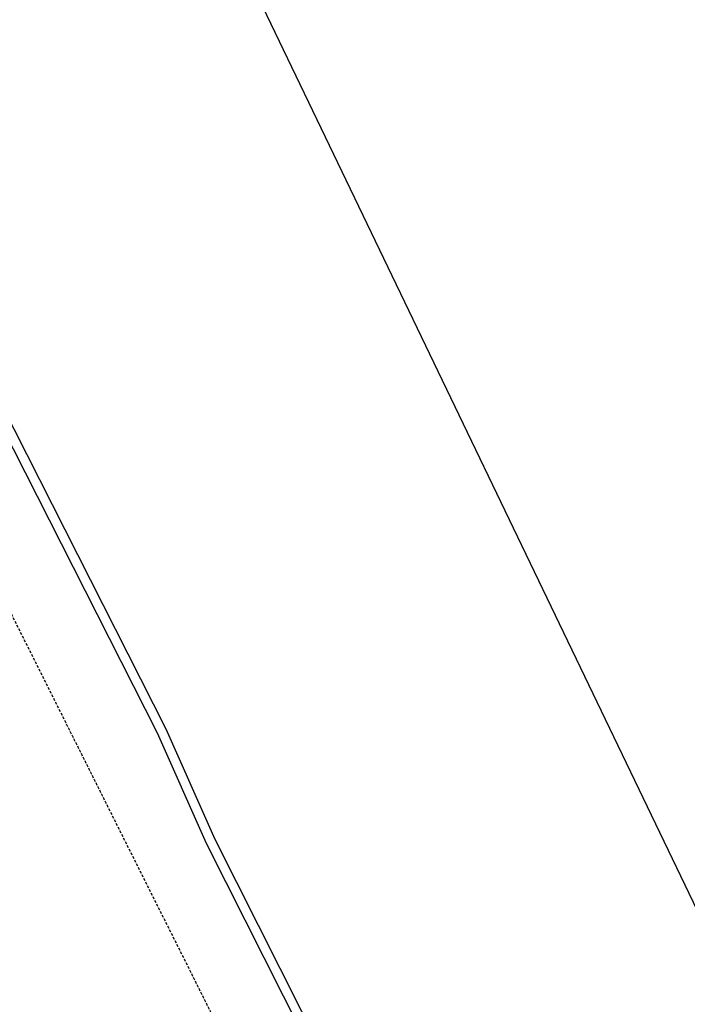
# Model space of a CAD drawing. Units: millimetres. Extents: x -157124 to 55873, y -114640 to 15978.
# Drawn here: x -78714 to -77321, y -52684 to -50629 of the extents above; entities that cross this region are included whole.
import ezdxf

# ---------------------------------------------------------------- set-up
doc = ezdxf.new("R2010")
doc.units = ezdxf.units.MM
doc.linetypes.add('HIDDEN', pattern=[9.525, 6.35, -3.175])
for name, color, linetype in [('TOP_EDIFICAÇÃO', 4, 'Continuous'), ('TOP_MEIO FIO', 2, 'HIDDEN'), ('TOP_MURO', 1, 'Continuous')]:
    doc.layers.add(name, color=color, linetype=linetype)
doc.styles.get("Standard").update_dxf_attribs({"font": 'arial.ttf'})
doc.dimstyles.new('COTA_SITUAÇÃO', dxfattribs={"dimtxt": 200, "dimasz": 2.5, "dimexe": 1.25, "dimexo": 0.625, "dimtad": 1, "dimdec": 0, "dimtxsty": 'Standard', "dimcen": 2.5, "dimclrd": 1, "dimclre": 1, "dimclrt": 2, "dimadec": 0, "dimazin": 0, "dimtfac": 1, "dimtdec": 0, "dimtmove": 0, "dimatfit": 3, "dimfxl": 1, "dimarcsym": 0})

# ---------------------------------------------------------------- blocks, each defined once
blk = doc.blocks.new('*D94')
at = {"layer": 'TOP_EDIFICAÇÃO', "color": 1, "lineweight": -2, "transparency": 16777216}
for p, q in [((-79695.6, -49578), (-78884.3, -49188.4)), ((-78884.3, -49191.2), (-73536.5, -60327.5)), ((-74345.6, -60718.8), (-73534.3, -60329.2))]:
    blk.add_line(p, q, dxfattribs=at)
at = {"layer": 'TOP_EDIFICAÇÃO', "color": 1, "transparency": 16777216}
for points in [[(-78884, -49191.1), (-78884.7, -49191.4), (-78885.4, -49189)], [(-73536.1, -60327.3), (-73536.9, -60327.6), (-73535.4, -60329.7)]]:
    blk.add_solid(points, dxfattribs=at)
at = {"layer": 'TOP_EDIFICAÇÃO', "color": 2, "transparency": 16777216, "insert": (-76117.8, -54714.8), "char_height": 200, "attachment_point": 5, "rotation": 295.6512}
blk.add_mtext('12359', dxfattribs=at)

msp = doc.modelspace()

# ---------------------------------------------------------------- linework, layer by layer
at = {"layer": 'TOP_MEIO FIO', "color": 2, "ltscale": 0.9, "elevation": 560.182, "flags": 128}
msp.add_lwpolyline([(-78924.017, -51485.542), (-78112.557, -53106.412), (-77454.697, -54406.862), (-76886.377, -55532.412), (-76257.307, -56784.872), (-75680.627, -57947.132), (-75205.987, -59050.312), (-74908.137, -59771.542), (-74485.877, -60776.802)], dxfattribs=at)
at = {"layer": 'TOP_MURO', "elevation": 714.842, "flags": 128}
for points in [[(-74346.119, -60719.028), (-75060.445, -58981.534), (-75540.038, -57877.752), (-76826.442, -55288.861), (-77201.288, -54528.468), (-77582.748, -53776.219), (-78306.587, -52339.948), (-78408.916, -52109.508), (-78910.004, -51120.708), (-79306.908, -50340.411), (-79696.116, -49578.288), (-79642.597, -49493.501), (-79265.207, -49107.677), (-78729.599, -48575.138), (-77941.981, -47794.959), (-77249.878, -47135.601), (-76368.112, -46285.326), (-75902.363, -45720.314), (-75305.897, -44987.111), (-74695.862, -44250.287)], [(-74364.617, -60726.632), (-75078.867, -58989.322), (-75558.177, -57886.192), (-76844.367, -55297.732), (-77219.177, -54537.412), (-77600.597, -53785.242), (-78324.667, -52348.512), (-78426.987, -52118.092), (-78927.837, -51129.762), (-79324.727, -50349.492), (-79719.107, -49577.242), (-79670.151, -49499.684)]]:
    msp.add_lwpolyline(points, dxfattribs=at)

# ---------------------------------------------------------------- dimensions: what is measured, and where the dimension line sits
at = {"layer": 'TOP_EDIFICAÇÃO'}
dim = msp.add_aligned_dim(p1=(-79696.116, -49578.288, 714.842), p2=(-74346.119, -60719.028, 714.842), distance=899.323, dimstyle='COTA_SITUAÇÃO', dxfattribs=at)
dim.commit()
dim.dimension.update_dxf_attribs({"geometry": '*D94', "text_midpoint": (-76117.751, -54714.844)})

doc.saveas('drawing.dxf')
